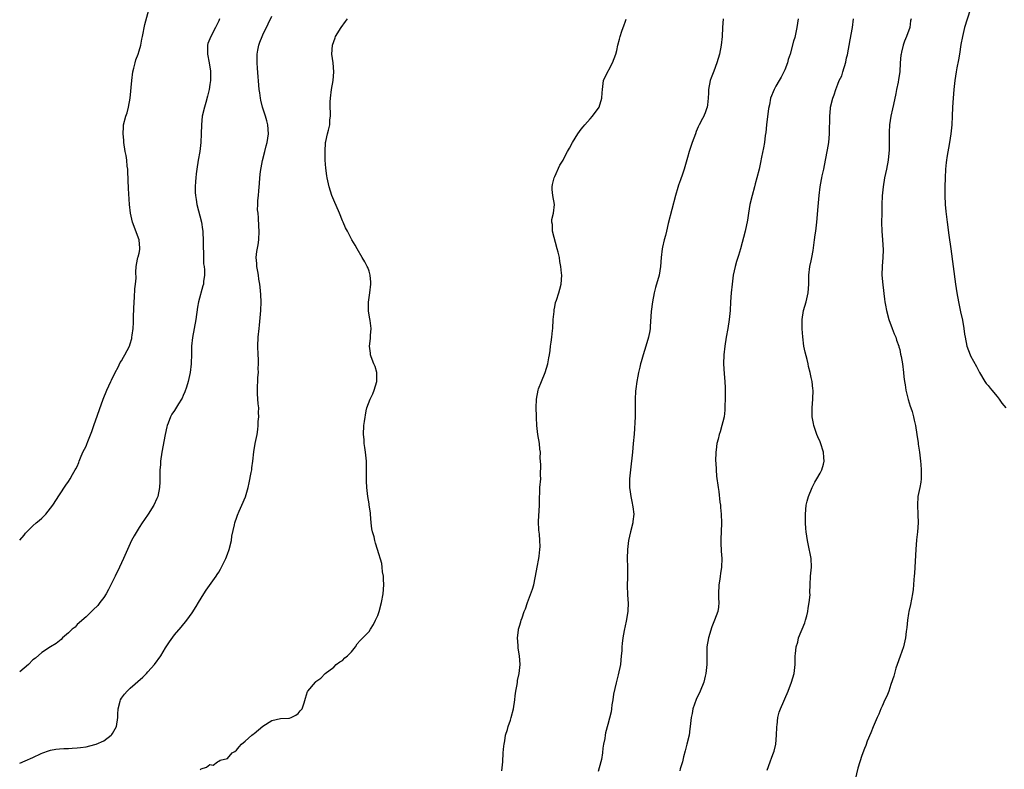
# Model space of a CAD drawing. Units: inches. Extents: x 2502000 to 2505000, y 1482000 to 1485000.
# Drawn here: x 2502000 to 2502223, y 1484109 to 1484279 of the extents above; entities that cross this region are included whole.
import ezdxf

# ---------------------------------------------------------------- set-up
doc = ezdxf.new("R2010")
doc.units = ezdxf.units.IN
doc.header["$MEASUREMENT"] = 0
doc.layers.add('LD25021482_10ft', color=80, linetype='Continuous')

msp = doc.modelspace()

# ---------------------------------------------------------------- linework, layer by layer
at = {"layer": 'LD25021482_10ft'}
for points, elevation in [([(2502000, 1484161.11), (2502001, 1484162.27), (2502001.3, 1484162.7), (2502003, 1484164.34), (2502003.73, 1484165), (2502004.43, 1484165.57), (2502005, 1484166.1), (2502005.89, 1484167), (2502007, 1484168.36), (2502007.46, 1484169), (2502009, 1484171.37), (2502010.46, 1484173.54), (2502011, 1484174.36), (2502011.41, 1484175), (2502011.92, 1484175.92), (2502012.56, 1484177), (2502012.73, 1484177.27), (2502013, 1484177.79), (2502013.35, 1484178.65), (2502013.43, 1484179), (2502013.72, 1484179.72), (2502014.3, 1484181), (2502015, 1484182.34), (2502015.19, 1484182.81), (2502015.4, 1484183.4), (2502016.31, 1484185.69), (2502016.78, 1484187), (2502018.84, 1484193), (2502019.67, 1484195), (2502020.64, 1484197), (2502020.73, 1484197.27), (2502021.58, 1484199), (2502022.24, 1484200.24), (2502022.71, 1484201.29), (2502023, 1484201.69), (2502023.48, 1484202.52), (2502023.79, 1484203), (2502024.82, 1484205), (2502025, 1484205.51), (2502025.33, 1484206.67), (2502025.39, 1484207), (2502025.43, 1484207.43), (2502025.63, 1484209), (2502025.71, 1484210.29), (2502025.76, 1484211.76), (2502025.91, 1484215), (2502025.99, 1484215.99), (2502026.04, 1484217.96), (2502026.19, 1484219), (2502026.32, 1484220.32), (2502026.29, 1484221.71), (2502026.35, 1484223), (2502026.67, 1484224.67), (2502026.74, 1484225), (2502026.82, 1484225.18), (2502027, 1484225.97), (2502027.16, 1484226.84), (2502027.17, 1484227), (2502027.14, 1484227.14), (2502027.01, 1484229), (2502025.52, 1484233), (2502025.05, 1484235), (2502024.85, 1484237), (2502024.63, 1484240.63), (2502024.48, 1484244.48), (2502024.43, 1484245), (2502024.33, 1484245.67), (2502024.22, 1484247), (2502024.06, 1484248.06), (2502023.88, 1484249), (2502023.56, 1484251), (2502023.53, 1484251.53), (2502023.38, 1484253), (2502023.46, 1484254.54), (2502023.5, 1484255), (2502024.01, 1484257), (2502024.27, 1484257.73), (2502024.6, 1484259), (2502024.97, 1484261), (2502025.33, 1484265), (2502025.62, 1484267), (2502025.83, 1484267.83), (2502026.1, 1484269), (2502026.3, 1484269.7), (2502026.77, 1484271), (2502027, 1484271.72), (2502027.36, 1484273), (2502027.65, 1484274.35), (2502027.76, 1484275), (2502028.31, 1484277.69), (2502029.23, 1484281)], 7690), ([(2502214.93, 1484281), (2502213.68, 1484277), (2502213.18, 1484275), (2502212.84, 1484273.16), (2502212.53, 1484271), (2502212.32, 1484269.68), (2502211.93, 1484267.93), (2502211.75, 1484267), (2502211.46, 1484265), (2502211.24, 1484263), (2502211.05, 1484261), (2502210.94, 1484259), (2502210.87, 1484257), (2502210.75, 1484255), (2502210.56, 1484253), (2502210.25, 1484251), (2502209.63, 1484247.63), (2502209.55, 1484247), (2502209.51, 1484246.49), (2502209.34, 1484245), (2502209.24, 1484243), (2502209.19, 1484241), (2502209.2, 1484239), (2502209.31, 1484237), (2502209.44, 1484235.44), (2502209.72, 1484233), (2502210.1, 1484230.1), (2502210.53, 1484227), (2502211.64, 1484219), (2502211.94, 1484217), (2502212.27, 1484215), (2502212.73, 1484212.73), (2502213.17, 1484210.83), (2502213.51, 1484209), (2502213.67, 1484207.67), (2502213.77, 1484207), (2502214.18, 1484205), (2502214.9, 1484203), (2502215, 1484202.78), (2502216.35, 1484200.35), (2502217.04, 1484199), (2502218.25, 1484197), (2502218.55, 1484196.55), (2502219, 1484196.06), (2502219.46, 1484195.46), (2502219.86, 1484195), (2502221, 1484193.57), (2502221.48, 1484193), (2502222.07, 1484192.07), (2502222.99, 1484191)], 7600), ([(2502000, 1484110.67), (2502001.25, 1484111.25), (2502003, 1484112), (2502004.85, 1484112.85), (2502005.23, 1484113), (2502006.54, 1484113.46), (2502007, 1484113.65), (2502008.14, 1484113.86), (2502009, 1484113.96), (2502009.96, 1484114.04), (2502011, 1484114), (2502011.89, 1484114.11), (2502013, 1484114.13), (2502013.73, 1484114.27), (2502015, 1484114.42), (2502017, 1484114.88), (2502017.32, 1484115), (2502019, 1484115.78), (2502020.66, 1484117), (2502020.82, 1484117.18), (2502021, 1484117.4), (2502021.9, 1484119), (2502022.22, 1484121), (2502022.2, 1484121.8), (2502022.28, 1484123), (2502022.74, 1484124.74), (2502022.77, 1484125), (2502023, 1484125.37), (2502023.67, 1484126.33), (2502024.31, 1484127), (2502025, 1484127.64), (2502027.84, 1484130.16), (2502028.71, 1484131), (2502029, 1484131.31), (2502030.49, 1484133), (2502031.92, 1484135), (2502033, 1484136.79), (2502033.87, 1484138.13), (2502035, 1484139.68), (2502036.54, 1484141.46), (2502037.79, 1484143), (2502039, 1484144.69), (2502039.89, 1484146.11), (2502040.4, 1484147), (2502041.63, 1484149), (2502042.18, 1484149.82), (2502044.44, 1484153), (2502044.66, 1484153.34), (2502045, 1484153.9), (2502045.41, 1484154.59), (2502045.64, 1484155), (2502046.62, 1484157), (2502047, 1484157.95), (2502047.37, 1484159), (2502047.86, 1484161), (2502048, 1484162), (2502048.59, 1484164.59), (2502048.66, 1484165), (2502048.73, 1484165.27), (2502049, 1484166.05), (2502049.22, 1484166.78), (2502049.65, 1484167.65), (2502050.26, 1484169), (2502051.06, 1484170.94), (2502051.64, 1484173), (2502051.92, 1484174.08), (2502052.38, 1484176.38), (2502052.48, 1484177), (2502052.51, 1484177.49), (2502052.72, 1484179), (2502052.94, 1484181.06), (2502053.26, 1484183), (2502053.67, 1484185), (2502053.86, 1484186.14), (2502053.95, 1484187), (2502053.95, 1484187.95), (2502054.07, 1484189), (2502054, 1484190), (2502054.04, 1484191), (2502053.96, 1484191.96), (2502053.8, 1484194.2), (2502053.76, 1484195), (2502053.86, 1484197.86), (2502054, 1484199), (2502053.94, 1484199.94), (2502054.01, 1484201), (2502053.99, 1484202.01), (2502053.9, 1484203), (2502053.84, 1484205), (2502053.95, 1484207), (2502054.16, 1484209), (2502054.26, 1484209.74), (2502054.56, 1484213), (2502054.62, 1484215), (2502054.54, 1484216.54), (2502054.46, 1484217.54), (2502054.27, 1484219), (2502054.08, 1484220.08), (2502053.97, 1484221), (2502053.85, 1484221.85), (2502053.64, 1484223), (2502053.65, 1484223.65), (2502053.49, 1484225), (2502053.6, 1484226.4), (2502053.91, 1484227.91), (2502054.08, 1484229), (2502054.17, 1484231), (2502054.08, 1484232.08), (2502054.03, 1484233.97), (2502053.9, 1484235), (2502053.81, 1484235.81), (2502053.88, 1484237), (2502053.88, 1484237.88), (2502054, 1484239), (2502054.06, 1484240.06), (2502054.23, 1484241.77), (2502054.31, 1484243), (2502054.48, 1484244.48), (2502054.92, 1484246.92), (2502055.42, 1484249), (2502055.77, 1484250.23), (2502055.95, 1484251), (2502056.28, 1484253), (2502056.12, 1484255), (2502055.88, 1484255.88), (2502055.55, 1484257), (2502054.9, 1484259), (2502054.55, 1484260.55), (2502054.42, 1484261), (2502054.27, 1484262.27), (2502054.16, 1484263), (2502053.81, 1484267.81), (2502053.68, 1484269), (2502053.71, 1484269.71), (2502053.67, 1484271), (2502053.88, 1484271.88), (2502054.08, 1484273), (2502054.32, 1484273.68), (2502054.84, 1484275), (2502055, 1484275.37), (2502056.15, 1484277.85), (2502057, 1484279.61)], 7670), ([(2502045.2, 1484279), (2502045, 1484278.5), (2502044.31, 1484277), (2502043.19, 1484275), (2502043, 1484274.48), (2502042.57, 1484273.43), (2502042.45, 1484273), (2502042.49, 1484272.49), (2502042.48, 1484271), (2502042.88, 1484269), (2502043.13, 1484267.13), (2502043.14, 1484267), (2502043.11, 1484265), (2502043, 1484264.13), (2502042.83, 1484263), (2502042.5, 1484261.5), (2502042.07, 1484260.07), (2502041.77, 1484259), (2502041.3, 1484257), (2502041.09, 1484255), (2502041.07, 1484253), (2502040.98, 1484251), (2502040.7, 1484249), (2502040.35, 1484247), (2502040.04, 1484245), (2502039.9, 1484243.9), (2502039.8, 1484243), (2502039.77, 1484242.23), (2502039.66, 1484241), (2502039.69, 1484239.69), (2502039.73, 1484239), (2502039.9, 1484238.1), (2502040.08, 1484237), (2502041.08, 1484233), (2502041.37, 1484231.37), (2502041.42, 1484231), (2502041.42, 1484230.58), (2502041.52, 1484229), (2502041.51, 1484227), (2502041.54, 1484226.46), (2502041.54, 1484225), (2502041.58, 1484223.58), (2502041.69, 1484223), (2502041.78, 1484222.22), (2502041.78, 1484221), (2502041.59, 1484219.59), (2502041.53, 1484219), (2502041.4, 1484218.6), (2502040.46, 1484215), (2502040.23, 1484213.77), (2502039.85, 1484211), (2502039.48, 1484209), (2502039.06, 1484206.94), (2502038.87, 1484205), (2502038.88, 1484204.88), (2502038.85, 1484203), (2502038.79, 1484201.21), (2502038.8, 1484201), (2502038.58, 1484199), (2502038.13, 1484197), (2502037.69, 1484195.69), (2502037.37, 1484194.63), (2502037, 1484193.79), (2502036.75, 1484193.25), (2502036.61, 1484193), (2502035.93, 1484191.93), (2502035, 1484190.4), (2502034.44, 1484189.56), (2502034.12, 1484189), (2502033.56, 1484187.56), (2502033.32, 1484187), (2502033.25, 1484186.75), (2502032.86, 1484185), (2502032.17, 1484181), (2502031.87, 1484179), (2502031.83, 1484178.17), (2502031.7, 1484177), (2502031.66, 1484175.66), (2502031.7, 1484175), (2502031.71, 1484174.29), (2502031.64, 1484173), (2502031.21, 1484171), (2502031, 1484170.51), (2502030.3, 1484169), (2502029.07, 1484167), (2502028.21, 1484165.79), (2502027.69, 1484165), (2502027, 1484164.01), (2502025.89, 1484162.11), (2502025.32, 1484161), (2502025, 1484160.36), (2502024.38, 1484159), (2502023.5, 1484157), (2502022.56, 1484155), (2502021.58, 1484153), (2502020.06, 1484149.94), (2502019.52, 1484149), (2502019, 1484148.16), (2502018.15, 1484147), (2502017.64, 1484146.36), (2502016.64, 1484145.36), (2502015, 1484143.81), (2502013, 1484142.02), (2502012.52, 1484141.48), (2502011.9, 1484141), (2502011, 1484140.14), (2502009.69, 1484139), (2502009.36, 1484138.64), (2502009, 1484138.37), (2502008.25, 1484137.75), (2502006.97, 1484137), (2502005, 1484135.71), (2502003.54, 1484134.46), (2502003, 1484134.05), (2502001.99, 1484133), (2502000, 1484131.32)], 7680), ([(2502040.78, 1484109.22), (2502041, 1484109.39), (2502042.23, 1484109.76), (2502043, 1484110.37), (2502043.77, 1484110.23), (2502044.74, 1484111), (2502045, 1484111.13), (2502045.34, 1484111.34), (2502047, 1484111.72), (2502048.07, 1484113), (2502048.68, 1484113.32), (2502049, 1484113.65), (2502049.62, 1484114.37), (2502050.14, 1484115), (2502051, 1484115.66), (2502052.48, 1484117), (2502052.78, 1484117.22), (2502053, 1484117.43), (2502055, 1484119.06), (2502057, 1484120.35), (2502059, 1484120.8), (2502060.85, 1484120.85), (2502061, 1484120.87), (2502061.37, 1484121), (2502062.44, 1484121.56), (2502063, 1484121.9), (2502063.44, 1484122.56), (2502063.86, 1484123), (2502064.34, 1484124.34), (2502064.62, 1484125.38), (2502065.08, 1484126.92), (2502065.17, 1484127), (2502066.87, 1484129), (2502066.94, 1484129.06), (2502067, 1484129.13), (2502068.06, 1484129.94), (2502069.1, 1484131), (2502071, 1484132.42), (2502071.57, 1484133), (2502072.39, 1484133.61), (2502073, 1484133.93), (2502073.52, 1484134.48), (2502074.09, 1484135), (2502075, 1484135.9), (2502075.92, 1484137), (2502076.34, 1484137.66), (2502077, 1484138.41), (2502077.58, 1484139), (2502079, 1484140.5), (2502079.35, 1484141), (2502079.99, 1484142.01), (2502080.45, 1484143), (2502081, 1484144.11), (2502081.29, 1484145), (2502081.84, 1484147), (2502082.17, 1484149), (2502082.31, 1484151), (2502082.3, 1484152.3), (2502082.25, 1484153), (2502082.06, 1484153.94), (2502081.97, 1484155), (2502081.86, 1484155.86), (2502080.91, 1484159), (2502080.43, 1484160.43), (2502080.3, 1484161), (2502080.12, 1484161.88), (2502079.8, 1484163), (2502079.66, 1484163.66), (2502079.5, 1484165), (2502079.31, 1484167), (2502079.3, 1484167.3), (2502079.06, 1484169), (2502079, 1484169.29), (2502078.75, 1484171), (2502078.49, 1484173), (2502078.42, 1484174.42), (2502078.41, 1484175), (2502078.43, 1484177), (2502078.4, 1484177.6), (2502078.39, 1484179), (2502078.3, 1484180.3), (2502078.19, 1484181), (2502078.08, 1484182.08), (2502077.92, 1484183), (2502077.87, 1484183.87), (2502077.75, 1484185), (2502077.83, 1484187), (2502077.94, 1484187.94), (2502078.37, 1484190.37), (2502078.53, 1484191), (2502079.22, 1484193), (2502079.83, 1484194.17), (2502080.13, 1484195), (2502080.78, 1484197), (2502080.75, 1484197.25), (2502080.76, 1484199), (2502080.38, 1484200.38), (2502080.08, 1484201), (2502079.46, 1484202.54), (2502079.34, 1484203), (2502079.36, 1484203.36), (2502079.11, 1484205), (2502079.3, 1484206.7), (2502079.36, 1484207), (2502079.36, 1484207.36), (2502079.45, 1484209), (2502079.22, 1484210.78), (2502079.14, 1484211.14), (2502078.9, 1484212.9), (2502078.9, 1484214.9), (2502079.16, 1484217), (2502079.38, 1484219), (2502079.41, 1484219.41), (2502079.28, 1484221), (2502079, 1484221.96), (2502078.74, 1484222.74), (2502078.59, 1484223), (2502078.06, 1484224.06), (2502077.44, 1484225), (2502076.29, 1484227), (2502075.84, 1484227.84), (2502075.13, 1484229), (2502075, 1484229.19), (2502074.13, 1484231), (2502073.71, 1484231.71), (2502073.16, 1484233), (2502073, 1484233.33), (2502072.33, 1484235), (2502071, 1484237.99), (2502070.59, 1484239), (2502069.97, 1484241), (2502069.52, 1484243), (2502069.44, 1484243.44), (2502069.21, 1484245.21), (2502069.11, 1484247), (2502069.06, 1484249), (2502069.16, 1484251), (2502069.23, 1484251.23), (2502069.58, 1484253), (2502069.8, 1484253.8), (2502070.1, 1484255), (2502070.14, 1484256.14), (2502070.25, 1484257), (2502070.28, 1484257.72), (2502070.2, 1484259), (2502070.22, 1484260.22), (2502070.27, 1484261), (2502070.52, 1484263), (2502070.87, 1484265), (2502071.05, 1484267), (2502070.87, 1484269), (2502070.62, 1484271), (2502070.75, 1484273), (2502071.32, 1484274.68), (2502071.45, 1484275), (2502072.71, 1484277), (2502073.66, 1484278.34), (2502074.09, 1484279)], 7660), ([(2502109.05, 1484109), (2502109.26, 1484111), (2502109.35, 1484113), (2502109.47, 1484114.53), (2502109.55, 1484115), (2502109.71, 1484115.71), (2502109.88, 1484117), (2502110.29, 1484118.29), (2502110.45, 1484119), (2502111, 1484120.45), (2502111.16, 1484121), (2502111.63, 1484123), (2502111.94, 1484125), (2502112.05, 1484125.95), (2502112.21, 1484127), (2502112.5, 1484128.5), (2502112.56, 1484129), (2502112.59, 1484129.41), (2502112.94, 1484131), (2502113.19, 1484133), (2502113.04, 1484135), (2502112.7, 1484136.7), (2502112.69, 1484137), (2502112.71, 1484137.29), (2502112.58, 1484139), (2502112.78, 1484140.78), (2502112.82, 1484141), (2502113, 1484141.69), (2502113.33, 1484142.67), (2502113.41, 1484143), (2502113.59, 1484143.59), (2502114.11, 1484145), (2502114.38, 1484145.62), (2502114.8, 1484147), (2502115.98, 1484150.02), (2502116.26, 1484151), (2502116.57, 1484152.57), (2502116.67, 1484153), (2502117.02, 1484154.98), (2502117.4, 1484157), (2502117.48, 1484157.48), (2502117.64, 1484159), (2502117.66, 1484159.66), (2502117.63, 1484161), (2502117.52, 1484162.48), (2502117.4, 1484163.4), (2502117.33, 1484165.33), (2502117.51, 1484169), (2502117.54, 1484171), (2502117.59, 1484171.59), (2502117.64, 1484173), (2502117.81, 1484175), (2502117.8, 1484175.8), (2502117.84, 1484178.16), (2502117.72, 1484179.72), (2502117.75, 1484181), (2502117.65, 1484181.65), (2502117.55, 1484183), (2502117.19, 1484185), (2502116.92, 1484187), (2502116.85, 1484188.85), (2502116.83, 1484189.17), (2502116.82, 1484191), (2502116.88, 1484193), (2502117.23, 1484195), (2502117.34, 1484195.34), (2502117.96, 1484197), (2502118.83, 1484199), (2502119.46, 1484201), (2502119.64, 1484202.36), (2502119.8, 1484203), (2502119.96, 1484203.96), (2502120.03, 1484205), (2502120.15, 1484205.85), (2502120.33, 1484207), (2502120.48, 1484208.48), (2502120.56, 1484209), (2502120.67, 1484211), (2502120.83, 1484212.83), (2502120.84, 1484213.16), (2502121, 1484213.88), (2502121.18, 1484214.82), (2502121.4, 1484215.4), (2502121.9, 1484217), (2502122.12, 1484217.88), (2502122.45, 1484219), (2502122.58, 1484221), (2502122.55, 1484221.45), (2502122.39, 1484223), (2502122.14, 1484224.14), (2502122.03, 1484225), (2502121.76, 1484226.24), (2502121.54, 1484227), (2502120.47, 1484231), (2502120.5, 1484232.5), (2502120.37, 1484233), (2502120.36, 1484233.64), (2502120.74, 1484235), (2502120.93, 1484237), (2502120.57, 1484239), (2502120.41, 1484240.41), (2502120.4, 1484241), (2502120.48, 1484241.52), (2502120.86, 1484243), (2502121, 1484243.29), (2502122.12, 1484245.88), (2502122.87, 1484247), (2502123, 1484247.22), (2502123.9, 1484249), (2502124.3, 1484249.7), (2502125.02, 1484251), (2502126.24, 1484253), (2502127, 1484254.01), (2502127.41, 1484254.59), (2502127.8, 1484255), (2502129, 1484256.34), (2502129.55, 1484257), (2502131.04, 1484259), (2502131.67, 1484261), (2502131.75, 1484262.25), (2502131.78, 1484263), (2502132.02, 1484265), (2502132.31, 1484265.69), (2502134.03, 1484269), (2502134.79, 1484271), (2502135, 1484271.81), (2502135.25, 1484273), (2502135.62, 1484274.38), (2502135.79, 1484275), (2502136.19, 1484276.19), (2502136.48, 1484277), (2502136.63, 1484277.37), (2502137, 1484278.43), (2502137.14, 1484278.86)], 7650), ([(2502159.07, 1484279), (2502158.95, 1484277), (2502158.88, 1484275), (2502158.63, 1484273), (2502158.21, 1484271), (2502157.67, 1484269), (2502157, 1484267.12), (2502156.39, 1484265.61), (2502156.17, 1484265), (2502155.76, 1484263), (2502155.76, 1484262.24), (2502155.69, 1484261), (2502155.51, 1484259.51), (2502155.47, 1484259), (2502155.34, 1484258.66), (2502155, 1484257.71), (2502154.78, 1484257.22), (2502154.7, 1484257), (2502154.41, 1484256.41), (2502153.67, 1484255), (2502153.46, 1484254.54), (2502153, 1484253.51), (2502152.79, 1484253), (2502152.05, 1484251), (2502151.4, 1484249), (2502151, 1484247.62), (2502150.29, 1484245), (2502149.88, 1484243.88), (2502149.45, 1484242.55), (2502149, 1484241.36), (2502148.82, 1484240.82), (2502148.29, 1484239), (2502146.67, 1484232.67), (2502146.26, 1484231), (2502146.04, 1484229.96), (2502145.75, 1484229), (2502145.36, 1484227.36), (2502145.28, 1484227), (2502145.05, 1484225), (2502144.93, 1484223), (2502144.59, 1484221), (2502143.77, 1484218.23), (2502143.47, 1484217), (2502143.08, 1484215), (2502142.78, 1484212.78), (2502142.56, 1484209.44), (2502142.54, 1484209), (2502142.47, 1484208.47), (2502142.19, 1484207), (2502141.61, 1484205), (2502140.96, 1484203), (2502140.55, 1484201.45), (2502140.41, 1484201), (2502140.2, 1484200.2), (2502139.94, 1484199), (2502139.81, 1484198.19), (2502139.54, 1484197), (2502139.29, 1484195.29), (2502139.24, 1484194.76), (2502139.18, 1484193), (2502139.21, 1484191.21), (2502139.19, 1484190.81), (2502139.16, 1484189), (2502138.92, 1484185.08), (2502138.75, 1484183), (2502138.55, 1484181), (2502138.1, 1484177), (2502137.92, 1484175), (2502137.89, 1484174.11), (2502137.9, 1484173), (2502138.04, 1484172.04), (2502138.17, 1484171), (2502138.5, 1484169.5), (2502138.6, 1484169), (2502138.62, 1484168.62), (2502138.85, 1484167), (2502138.68, 1484165.32), (2502138.64, 1484165), (2502138.12, 1484163), (2502137.65, 1484161), (2502137.41, 1484159), (2502137.38, 1484157), (2502137.44, 1484155), (2502137.45, 1484153), (2502137.4, 1484150.6), (2502137.44, 1484149), (2502137.55, 1484147.55), (2502137.57, 1484147), (2502137.52, 1484145), (2502137.17, 1484142.83), (2502136.71, 1484140.71), (2502136.41, 1484139), (2502136.25, 1484137.75), (2502136.18, 1484137), (2502136.13, 1484136.13), (2502136.04, 1484135), (2502135.85, 1484133), (2502135.36, 1484130.64), (2502134.85, 1484128.85), (2502134.29, 1484126.29), (2502134.13, 1484125), (2502133.89, 1484123.89), (2502133.82, 1484123), (2502133.72, 1484122.28), (2502133, 1484119.44), (2502132.46, 1484117.54), (2502132.38, 1484117), (2502132.31, 1484116.31), (2502132.04, 1484115), (2502131.88, 1484114.12), (2502131.78, 1484113), (2502131.54, 1484111.54), (2502131.43, 1484111), (2502130.82, 1484108.82)], 7640), ([(2502176.01, 1484279), (2502175.76, 1484277), (2502175.26, 1484274.74), (2502175, 1484273.89), (2502174.2, 1484271), (2502173.81, 1484269.81), (2502173.61, 1484269), (2502173, 1484267.43), (2502172.81, 1484267), (2502172.22, 1484265.78), (2502171.72, 1484265), (2502171, 1484263.77), (2502170.58, 1484263), (2502169.8, 1484261), (2502169.52, 1484259.52), (2502169.33, 1484258.67), (2502168.86, 1484255), (2502168.69, 1484253.31), (2502168.59, 1484252.59), (2502168.41, 1484251), (2502168.21, 1484249.79), (2502167.73, 1484247.73), (2502167.5, 1484246.5), (2502167.18, 1484245), (2502166.72, 1484243), (2502166.34, 1484241.66), (2502166.18, 1484241), (2502165.64, 1484239), (2502165.14, 1484237), (2502164.77, 1484235), (2502164.56, 1484233.44), (2502164.06, 1484231), (2502163, 1484226.97), (2502162.55, 1484225.45), (2502162.39, 1484225), (2502162.11, 1484224.11), (2502161.79, 1484223), (2502161.36, 1484221), (2502161.08, 1484219), (2502160.89, 1484217), (2502160.75, 1484215), (2502160.64, 1484213), (2502160.45, 1484211), (2502160.1, 1484209), (2502159.73, 1484207), (2502159.43, 1484205), (2502159.22, 1484203), (2502159.15, 1484201), (2502159.28, 1484198.72), (2502159.44, 1484197), (2502159.53, 1484195.53), (2502159.53, 1484193), (2502159.46, 1484191.46), (2502159.49, 1484190.51), (2502159.27, 1484189), (2502159, 1484187.84), (2502158.79, 1484187), (2502158.39, 1484185.61), (2502158.18, 1484185), (2502157.92, 1484183.92), (2502157.67, 1484183), (2502157.5, 1484181.5), (2502157.41, 1484181), (2502157.37, 1484179), (2502157.4, 1484178.6), (2502157.47, 1484177), (2502157.58, 1484175.58), (2502157.93, 1484173), (2502158.1, 1484172.1), (2502158.31, 1484169.69), (2502158.44, 1484169), (2502158.51, 1484168.51), (2502158.61, 1484167), (2502158.67, 1484165), (2502158.59, 1484163), (2502158.56, 1484161.44), (2502158.53, 1484161), (2502158.53, 1484160.53), (2502158.64, 1484158.64), (2502158.76, 1484157), (2502158.7, 1484155), (2502158.46, 1484153.54), (2502158.41, 1484153), (2502158.34, 1484152.33), (2502158.11, 1484151), (2502158.02, 1484149), (2502158.02, 1484148.02), (2502158.08, 1484147), (2502158.01, 1484145.99), (2502157.86, 1484145), (2502157.14, 1484143), (2502156.51, 1484141.49), (2502155.75, 1484139), (2502155.4, 1484137), (2502155.37, 1484135.37), (2502155.39, 1484133), (2502155.17, 1484131), (2502155, 1484130.36), (2502154.69, 1484129), (2502153.9, 1484127), (2502152.94, 1484125.06), (2502152.23, 1484123), (2502152.07, 1484121.93), (2502151.82, 1484121), (2502151.67, 1484119.67), (2502151.64, 1484119), (2502151.55, 1484118.45), (2502151.37, 1484117), (2502150.89, 1484115), (2502150.49, 1484113.51), (2502150.14, 1484112.14), (2502149.89, 1484111), (2502149.38, 1484109.38), (2502149.3, 1484109)], 7630), ([(2502169, 1484109.12), (2502169.71, 1484111), (2502170.09, 1484112.09), (2502170.46, 1484113), (2502170.6, 1484113.4), (2502170.99, 1484115), (2502171.17, 1484117), (2502171.19, 1484118.81), (2502171.21, 1484119), (2502171.26, 1484119.26), (2502171.43, 1484121), (2502171.74, 1484122.26), (2502172.04, 1484123), (2502173.74, 1484127), (2502174.56, 1484129), (2502175.14, 1484131), (2502175.37, 1484133), (2502175.39, 1484135), (2502175.41, 1484135.41), (2502175.58, 1484137), (2502175.93, 1484138.07), (2502176.13, 1484139), (2502177.54, 1484142.46), (2502177.73, 1484143), (2502178, 1484144), (2502178.22, 1484145), (2502178.26, 1484145.74), (2502178.55, 1484147), (2502178.74, 1484148.74), (2502178.71, 1484149.29), (2502178.74, 1484151), (2502178.86, 1484153), (2502179.08, 1484155), (2502179, 1484157), (2502178.27, 1484160.27), (2502178.12, 1484161), (2502178.01, 1484161.99), (2502177.85, 1484163), (2502177.76, 1484163.76), (2502177.69, 1484165), (2502177.68, 1484166.32), (2502177.66, 1484167), (2502177.86, 1484169), (2502178.08, 1484169.92), (2502178.39, 1484171), (2502179.23, 1484173), (2502179.81, 1484174.19), (2502180.29, 1484175), (2502181, 1484176.25), (2502181.36, 1484177), (2502181.73, 1484178.27), (2502181.89, 1484179), (2502181.82, 1484179.82), (2502181.78, 1484181), (2502181.1, 1484183.1), (2502181, 1484183.34), (2502180.47, 1484184.47), (2502180.26, 1484185), (2502179.6, 1484187), (2502179.52, 1484187.52), (2502179.22, 1484189), (2502179.17, 1484191), (2502179.32, 1484193), (2502179.41, 1484195), (2502179.34, 1484195.34), (2502179.18, 1484197), (2502179, 1484197.88), (2502178.75, 1484199), (2502178.39, 1484200.39), (2502178.28, 1484201), (2502178.06, 1484201.94), (2502177.61, 1484203.61), (2502177.35, 1484205), (2502177.07, 1484207.07), (2502176.91, 1484208.91), (2502176.91, 1484211), (2502177.24, 1484213), (2502177.81, 1484215), (2502178.28, 1484217), (2502178.44, 1484219), (2502178.44, 1484220.44), (2502178.46, 1484221), (2502178.7, 1484223), (2502179, 1484224.23), (2502179.16, 1484225), (2502179.43, 1484226.57), (2502179.71, 1484229), (2502179.86, 1484230.14), (2502180.01, 1484231), (2502180.28, 1484233), (2502180.55, 1484236.55), (2502180.66, 1484237.34), (2502180.8, 1484239), (2502181.01, 1484241), (2502181.34, 1484242.67), (2502181.38, 1484243), (2502181.46, 1484243.46), (2502181.82, 1484245), (2502182.21, 1484247), (2502182.66, 1484249.34), (2502182.94, 1484251), (2502183.14, 1484253), (2502183.15, 1484254.85), (2502183.18, 1484255.18), (2502183.18, 1484257), (2502183.32, 1484258.68), (2502183.36, 1484259), (2502183.85, 1484261), (2502184.19, 1484261.81), (2502184.54, 1484263), (2502185, 1484264.18), (2502185.34, 1484265), (2502185.89, 1484266.11), (2502186.12, 1484267), (2502186.79, 1484269.21), (2502187, 1484270.15), (2502187.17, 1484270.82), (2502187.81, 1484274.19), (2502188.29, 1484277), (2502188.57, 1484279)], 7620), ([(2502201.6, 1484279), (2502201.47, 1484278.53), (2502201.26, 1484277), (2502200.54, 1484275), (2502200.07, 1484273.93), (2502199.79, 1484273), (2502199.42, 1484271.42), (2502199.3, 1484271), (2502199.26, 1484270.74), (2502199.11, 1484269), (2502199.01, 1484267), (2502198.75, 1484265.25), (2502198.65, 1484264.65), (2502198.28, 1484263), (2502198.11, 1484262.11), (2502197.57, 1484259.57), (2502197.38, 1484258.62), (2502196.99, 1484257), (2502196.71, 1484255), (2502196.64, 1484253.36), (2502196.58, 1484252.58), (2502196.61, 1484251), (2502196.63, 1484249.37), (2502196.39, 1484247), (2502196, 1484245), (2502195.58, 1484243), (2502195.24, 1484241), (2502195.05, 1484238.95), (2502194.97, 1484237.03), (2502194.93, 1484235), (2502194.91, 1484232.91), (2502194.98, 1484231), (2502195.14, 1484229), (2502195.27, 1484226.73), (2502195.21, 1484225), (2502195.04, 1484223.04), (2502194.97, 1484221), (2502195.15, 1484218.85), (2502195.59, 1484215.59), (2502195.66, 1484215), (2502195.77, 1484214.23), (2502195.99, 1484213), (2502196.52, 1484211), (2502197.3, 1484209), (2502197.76, 1484207.76), (2502198.13, 1484207), (2502198.3, 1484206.3), (2502198.81, 1484205), (2502198.83, 1484204.83), (2502199, 1484204.2), (2502199.19, 1484203.19), (2502199.34, 1484202.66), (2502199.63, 1484201), (2502199.89, 1484199), (2502199.93, 1484198.07), (2502200.05, 1484197), (2502200.21, 1484196.21), (2502200.37, 1484195), (2502200.91, 1484192.91), (2502201.39, 1484191.39), (2502201.54, 1484191), (2502201.79, 1484190.21), (2502202.13, 1484189), (2502202.26, 1484188.26), (2502202.54, 1484187), (2502202.84, 1484185), (2502203.15, 1484183.15), (2502203.2, 1484182.8), (2502203.48, 1484181), (2502203.73, 1484179), (2502203.8, 1484178.2), (2502203.88, 1484177), (2502203.83, 1484175.83), (2502203.84, 1484175), (2502203.76, 1484174.24), (2502203.53, 1484173), (2502203.13, 1484171), (2502203, 1484169.05), (2502203.1, 1484166.9), (2502203.15, 1484165), (2502203, 1484163), (2502202.81, 1484161.19), (2502202.62, 1484159), (2502202.35, 1484153.65), (2502202.29, 1484153), (2502202.2, 1484152.2), (2502202.12, 1484151), (2502202.01, 1484149.99), (2502201.86, 1484149), (2502201.42, 1484146.58), (2502201.08, 1484145), (2502201, 1484144.57), (2502200.76, 1484143), (2502200.6, 1484141.4), (2502200.46, 1484140.46), (2502200.29, 1484139), (2502199.83, 1484137), (2502199.12, 1484134.88), (2502198.44, 1484133), (2502198.15, 1484132.15), (2502197.81, 1484131), (2502197.67, 1484130.33), (2502197, 1484128.49), (2502196.53, 1484127), (2502196.12, 1484125.88), (2502195.67, 1484125), (2502195, 1484123.62), (2502194.74, 1484123), (2502194.26, 1484121.74), (2502193.92, 1484121), (2502193, 1484118.92), (2502192.48, 1484117.52), (2502191.66, 1484115.66), (2502191.3, 1484114.7), (2502191, 1484114.04), (2502190.4, 1484112.4), (2502189.96, 1484111), (2502189.56, 1484109.56), (2502188.89, 1484107)], 7610)]:
    msp.add_lwpolyline(points, dxfattribs=dict(at, elevation=elevation))

doc.saveas('drawing.dxf')
